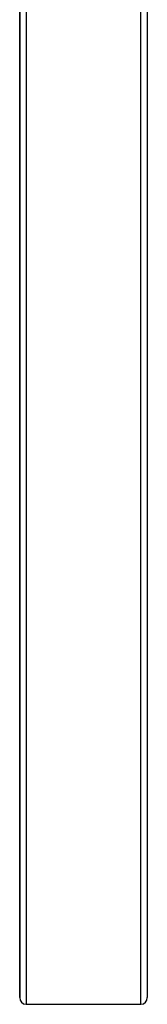
# Model space of a CAD drawing. Units: centimetres. Extents: x -141 to 660, y -256 to 534.
# Drawn here: x 320 to 328, y 26 to 88 of the extents above; entities that cross this region are included whole.
import ezdxf

# ---------------------------------------------------------------- set-up
doc = ezdxf.new("R2010")
doc.units = ezdxf.units.CM
doc.header["$LTSCALE"] = 2.54
doc.layers.get('0').update_dxf_attribs({"true_color": 0xff5454})
doc.layers.add('VP-EQ', color=7, linetype='Continuous', true_color=0x8a3492)

# ---------------------------------------------------------------- blocks, each defined once
blk = doc.blocks.new('ST0594_')
at = {"color": 0, "linetype": 'Continuous', "lineweight": 25}
for p, q in [((1374.206, 356.312), (1475.018, 356.308)), ((1381.882, 356.312), (1374.206, 356.312)), ((1481.771, 356.308), (1381.882, 356.312)), ((1373.78, 355.912), (1373.779, 348.712)), ((1474.642, 355.908), (1373.78, 355.912)), ((1373.779, 348.712), (1474.642, 348.708)), ((1475.017, 348.308), (1374.206, 348.312))]:
    blk.add_line(p, q, dxfattribs=at)
at = {"color": 0, "linetype": 'Continuous', "lineweight": 25, "extrusion": (1.37271e-14, -0.000140685, 1)}
for centre, major_axis, start_param, end_param in [((1374.206, 355.912), (0.426, 0), 1.570776, 3.141572), ((1374.206, 348.712), (-0.426, 0), 0, 1.570776)]:
    blk.add_ellipse(centre, major_axis=major_axis, ratio=0.93799, start_param=start_param, end_param=end_param, dxfattribs=at)
blk = doc.blocks.new('ST0594_2D')
at = {"layer": 'VP-EQ', "color": 0}
blk.add_blockref('ST0594_', (0, 0), dxfattribs=at)

msp = doc.modelspace()

# ---------------------------------------------------------------- block references
at = {"layer": 'VP-EQ', "color": 0, "rotation": 90}
msp.add_blockref('ST0594_2D', (676.139, -1347.294), dxfattribs=at)

doc.saveas('drawing.dxf')
